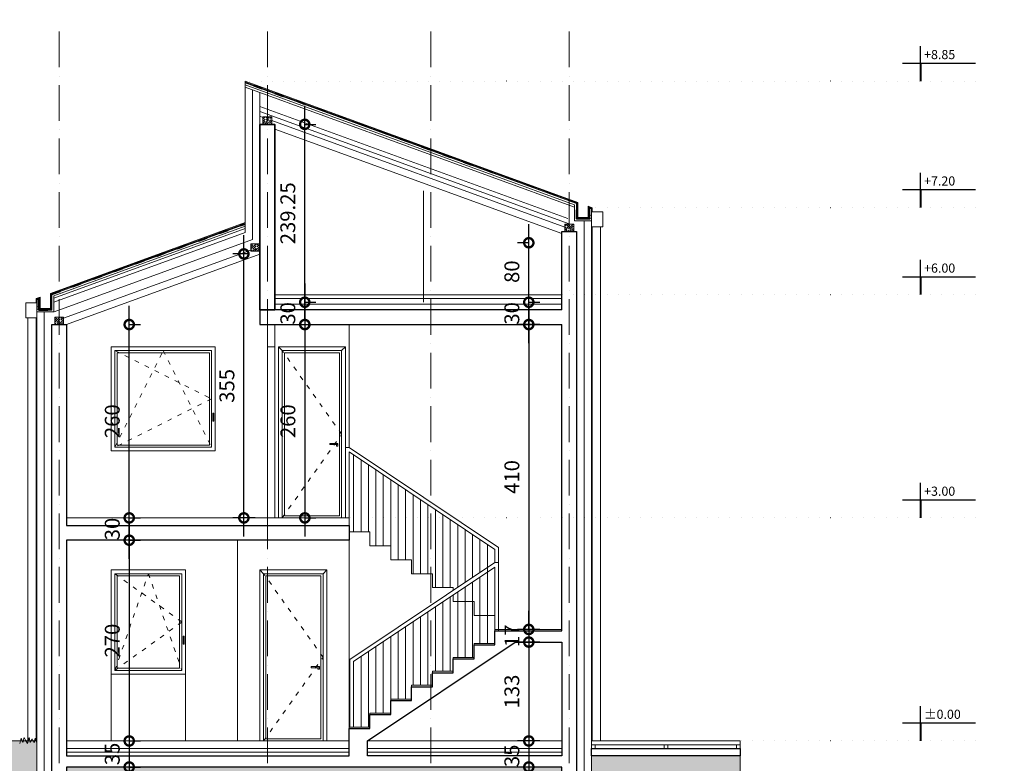
# Model space of a CAD drawing. Units: millimetres. Extents: x 0 to 2145581, y -485879 to -86317.
# Drawn here: x 1474788 to 1488030, y -336465 to -326465 of the extents above; entities that cross this region are included whole.
import ezdxf
from ezdxf.enums import TextEntityAlignment as Align

# ---------------------------------------------------------------- set-up
doc = ezdxf.new("R2010")
doc.units = ezdxf.units.MM
doc.header["$MEASUREMENT"] = 0
for name, pattern in [('ACAD_ISO03W100', [30, 12, -18]), ('ACAD_ISO07W100', [3, 0, -3]), ('ACAD_ISO10W100', [18, 12, -3, 0, -3])]:
    doc.linetypes.add(name, pattern=pattern)
for name, color, linetype, lineweight in [('A- POD', 20, 'Continuous', 15), ('A-beton', 3, 'Continuous', 30), ('A-BRAVARIJA', 5, 'Continuous', 13), ('A-DIMS', 181, 'Continuous', 5), ('A-GIPS', 2, 'Continuous', 15), ('A-SLOJEVI', 95, 'Continuous', 9), ('A-SRAFURA', 252, 'Continuous', 9), ('A-TERMOIZOLACIJA', 2, 'Continuous', 5), ('A_Drvo', 42, 'Continuous', 18), ('A_Giter', 253, 'Continuous', 35), ('A_Lim', 210, 'Continuous', 15), ('A_Ose', 122, 'ACAD_ISO10W100', 13), ('A_Oznake', 161, 'Continuous', 13), ('A_PregradniZid', 53, 'Continuous', 18), ('A_PVC', 254, 'ACAD_ISO03W100', 40), ('cem.kosuljica', 9, 'Continuous', 25), ('izgled', 183, 'Continuous', 20), ('izgled-dalji', 252, 'Continuous', 5), ('Izgledblizi', 241, 'Continuous', 13), ('izgleddalji', 233, 'Continuous', 9), ('Izgleddaljidalji', 217, 'Continuous', 5), ('skure', 44, 'Continuous', 15)]:
    doc.layers.add(name, color=color, linetype=linetype, lineweight=lineweight)
doc.layers.add('A_DIMS-H', color=11, linetype='Continuous')
doc.styles.get("Standard").update_dxf_attribs({"font": 'arial.ttf'})
doc.styles.add('VKOT', font='swissl.ttf', dxfattribs={"height": 1})
doc.linetypes.add('BATTING', pattern='A,0.0001,-0.1,[134,ltypeshp.shx,S=0.1,R=0,X=-0.1,Y=0],-0.2,[134,ltypeshp.shx,S=0.1,R=180,X=0.1,Y=0],-0.1', length=0.4001)
doc.dimstyles.new('Boze Jankovica 1_100', dxfattribs={"dimtxt": 200, "dimasz": 250, "dimexe": 150, "dimexo": 150, "dimgap": 100, "dimtad": 1, "dimlfac": 0.1, "dimdsep": 46, "dimtxsty": 'Standard', "dimblk": 'DOTSMALL', "dimcen": 2.5, "dimdle": 250, "dimadec": 0, "dimazin": 0, "dimtfac": 1, "dimtmove": 0, "dimatfit": 3, "dimldrblk": 'DOTSMALL', "dimfxl": 150, "dimfxlon": 1, "dimarcsym": 0})

# ---------------------------------------------------------------- blocks, each defined once
blk = doc.blocks.new('vrata izgled 90')
at = {"layer": 'izgleddalji'}
for p, q in [((287843, -130843), (287793, -130793)), ((288643, -130843), (288693, -130793)), ((287893, -132108), (287893, -132093)), ((287893, -132093), (288003, -132093)), ((287893, -132108), (287913, -132108)), ((287893, -132128), (287893, -132108)), ((287913, -132128), (287893, -132128)), ((287913, -132108), (287913, -132128)), ((288003, -132108), (287913, -132108)), ((288003, -132093), (288003, -132108))]:
    blk.add_line(p, q, dxfattribs=at)
blk.add_lwpolyline([(288693, -133093), (288693, -133093), (287793, -133093), (287793, -130793), (288693, -130793), (288693, -133093)], dxfattribs=at)
blk.add_lwpolyline([(288643, -133093), (287843, -133093), (287843, -130843), (288643, -130843)], close=True, dxfattribs=at)
at = {"layer": 'Izgleddaljidalji', "linetype": 'ACAD_ISO03W100', "ltscale": 5}
blk.add_lwpolyline([(288643, -133093), (287843, -131968), (288643, -130843)], dxfattribs=at)
at = {"layer": 'Izgleddaljidalji'}
blk.add_lwpolyline([(288613, -133063), (287873, -133063), (287873, -130873), (288613, -130873)], close=True, dxfattribs=at)
blk = doc.blocks.new('prozor 90 izgled')
at = {"layer": 'izgleddalji'}
blk.add_lwpolyline([(287473, -136093), (288473, -136093), (288473, -134693), (287473, -134693), (287473, -136093)], dxfattribs=at)
for points in [[(287523, -134743), (288423, -134743), (288423, -136043), (287523, -136043)], [(288455, -135693), (288440, -135693), (288440, -135583), (288455, -135583)]]:
    blk.add_lwpolyline(points, close=True, dxfattribs=at)
at = {"layer": 'Izgleddaljidalji', "linetype": 'ACAD_ISO03W100', "ltscale": 5}
for points in [[(287523, -134743), (288423, -135393), (287523, -136043)], [(287523, -136043), (287973, -134743), (288423, -136043)]]:
    blk.add_lwpolyline(points, dxfattribs=at)
at = {"layer": 'Izgleddaljidalji'}
blk.add_lwpolyline([(287553, -134773), (288393, -134773), (288393, -136013), (287553, -136013)], close=True, dxfattribs=at)
blk = doc.blocks.new('VISK-ELEV')
at = {"ltscale": 0.2}
for p, q in [((0, 19.8), (0, 38.3)), ((-19.8, 19.8), (60, 19.8))]:
    blk.add_line(p, q, dxfattribs=at)
at = {"const_width": 2}
blk.add_lwpolyline([(0, 0), (0, 19.8)], dxfattribs=at)
at = {"ltscale": 0.2, "style": 'VKOT'}
for tag, p in [('VISKOTA01', (3.8, 21.1)), ('VISKOTA02', (3.8, -0.3))]:
    blk.add_attdef(tag, text='', height=10, dxfattribs=at).set_placement(p, align=Align.BOTTOM_LEFT)
blk = doc.blocks.new('_DotSmall')
at = {"color": 0, "linetype": 'ByBlock', "const_width": 0.5}
blk.add_lwpolyline([(-0.0625, 0, 1), (0.0625, 0, 1)], format="xyb", close=True, dxfattribs=at)
blk = doc.blocks.new('*D214')
at = {"layer": 'A-DIMS', "color": 0, "lineweight": -2, "ltscale": 100, "transparency": 16777216}
for p, q in [((1476261, -333715), (1476261, -332915)), ((1476261, -333165), (1476411, -333165)), ((1476261, -333465), (1476411, -333465))]:
    blk.add_line(p, q, dxfattribs=at)
at = {"layer": 'Defpoints', "color": 0, "ltscale": 100, "transparency": 16777216}
for p in [(1475456, -333165), (1476261, -333165), (1475456, -333465)]:
    blk.add_point(p, dxfattribs=at)
at = {"layer": 'A-DIMS', "color": 0, "lineweight": -2, "ltscale": 100, "transparency": 16777216, "xscale": 250, "yscale": 250, "zscale": 250}
for p, rotation in [((1476261, -333165), 90), ((1476261, -333465), 270)]:
    blk.add_blockref('_DotSmall', p, dxfattribs=dict(at, rotation=rotation))
at = {"layer": 'A-DIMS', "color": 0, "ltscale": 100, "transparency": 16777216, "insert": (1476059, -333315), "char_height": 200, "attachment_point": 5, "rotation": 90}
blk.add_mtext('30', dxfattribs=at)
blk = doc.blocks.new('*D215')
at = {"layer": 'A-DIMS', "color": 0, "lineweight": -2, "ltscale": 100, "transparency": 16777216}
for p, q in [((1476261, -333415), (1476261, -330315)), ((1476261, -330565), (1476411, -330565)), ((1476261, -333165), (1476411, -333165))]:
    blk.add_line(p, q, dxfattribs=at)
at = {"layer": 'Defpoints', "color": 0, "ltscale": 100, "transparency": 16777216}
for p in [(1475456, -330565), (1476261, -330565), (1475456, -333165)]:
    blk.add_point(p, dxfattribs=at)
at = {"layer": 'A-DIMS', "color": 0, "lineweight": -2, "ltscale": 100, "transparency": 16777216, "xscale": 250, "yscale": 250, "zscale": 250}
for p, rotation in [((1476261, -330565), 90), ((1476261, -333165), 270)]:
    blk.add_blockref('_DotSmall', p, dxfattribs=dict(at, rotation=rotation))
at = {"layer": 'A-DIMS', "color": 0, "ltscale": 100, "transparency": 16777216, "insert": (1476059, -331865), "char_height": 200, "attachment_point": 5, "rotation": 90}
blk.add_mtext('260', dxfattribs=at)
blk = doc.blocks.new('*D216')
at = {"layer": 'A-DIMS', "color": 0, "lineweight": -2, "ltscale": 100, "transparency": 16777216}
for p, q in [((1476261, -333215), (1476261, -336415)), ((1476261, -333465), (1476411, -333465)), ((1476261, -336165), (1476411, -336165))]:
    blk.add_line(p, q, dxfattribs=at)
at = {"layer": 'Defpoints', "color": 0, "ltscale": 100, "transparency": 16777216}
for p in [(1475456, -333465), (1475456, -336165), (1476261, -336165)]:
    blk.add_point(p, dxfattribs=at)
at = {"layer": 'A-DIMS', "color": 0, "lineweight": -2, "ltscale": 100, "transparency": 16777216, "xscale": 250, "yscale": 250, "zscale": 250}
for p, rotation in [((1476261, -333465), 90), ((1476261, -336165), 270)]:
    blk.add_blockref('_DotSmall', p, dxfattribs=dict(at, rotation=rotation))
at = {"layer": 'A-DIMS', "color": 0, "ltscale": 100, "transparency": 16777216, "insert": (1476059, -334815), "char_height": 200, "attachment_point": 5, "rotation": 90}
blk.add_mtext('270', dxfattribs=at)
blk = doc.blocks.new('*D217')
at = {"layer": 'A-DIMS', "color": 0, "lineweight": -2, "ltscale": 100, "transparency": 16777216}
for p, q in [((1476261, -335915), (1476261, -336765)), ((1476261, -336165), (1476411, -336165)), ((1476261, -336515), (1476411, -336515))]:
    blk.add_line(p, q, dxfattribs=at)
at = {"layer": 'Defpoints', "color": 0, "ltscale": 100, "transparency": 16777216}
for p in [(1475456, -336165), (1475456, -336515), (1476261, -336515)]:
    blk.add_point(p, dxfattribs=at)
at = {"layer": 'A-DIMS', "color": 0, "lineweight": -2, "ltscale": 100, "transparency": 16777216, "xscale": 250, "yscale": 250, "zscale": 250}
for p, rotation in [((1476261, -336165), 90), ((1476261, -336515), 270)]:
    blk.add_blockref('_DotSmall', p, dxfattribs=dict(at, rotation=rotation))
at = {"layer": 'A-DIMS', "color": 0, "ltscale": 100, "transparency": 16777216, "insert": (1476059, -336340), "char_height": 200, "attachment_point": 5, "rotation": 90}
blk.add_mtext('35', dxfattribs=at)
blk = doc.blocks.new('*D218')
at = {"layer": 'A-DIMS', "color": 0, "lineweight": -2, "ltscale": 100, "transparency": 16777216}
for p, q in [((1476261, -336265), (1476261, -337415)), ((1476261, -336515), (1476411, -336515)), ((1476261, -337165), (1476411, -337165))]:
    blk.add_line(p, q, dxfattribs=at)
at = {"layer": 'Defpoints', "color": 0, "ltscale": 100, "transparency": 16777216}
for p in [(1475456, -336515), (1475456, -337165), (1476261, -337165)]:
    blk.add_point(p, dxfattribs=at)
at = {"layer": 'A-DIMS', "color": 0, "lineweight": -2, "ltscale": 100, "transparency": 16777216, "xscale": 250, "yscale": 250, "zscale": 250}
for p, rotation in [((1476261, -336515), 90), ((1476261, -337165), 270)]:
    blk.add_blockref('_DotSmall', p, dxfattribs=dict(at, rotation=rotation))
at = {"layer": 'A-DIMS', "color": 0, "ltscale": 100, "transparency": 16777216, "insert": (1476059, -336840), "char_height": 200, "attachment_point": 5, "rotation": 90}
blk.add_mtext('65', dxfattribs=at)
blk = doc.blocks.new('*D219')
at = {"layer": 'A-DIMS', "color": 0, "lineweight": -2, "ltscale": 100, "transparency": 16777216}
for p, q in [((1481635, -330815), (1481635, -330015)), ((1481635, -330265), (1481785, -330265)), ((1481635, -330565), (1481485, -330565))]:
    blk.add_line(p, q, dxfattribs=at)
at = {"layer": 'Defpoints', "color": 0, "ltscale": 100, "transparency": 16777216}
for p in [(1481485, -330265), (1481635, -330265), (1482366, -330565)]:
    blk.add_point(p, dxfattribs=at)
at = {"layer": 'A-DIMS', "color": 0, "lineweight": -2, "ltscale": 100, "transparency": 16777216, "xscale": 250, "yscale": 250, "zscale": 250}
for p, rotation in [((1481635, -330265), 90), ((1481635, -330565), 270)]:
    blk.add_blockref('_DotSmall', p, dxfattribs=dict(at, rotation=rotation))
at = {"layer": 'A-DIMS', "color": 0, "ltscale": 100, "transparency": 16777216, "insert": (1481433, -330415), "char_height": 200, "attachment_point": 5, "rotation": 90}
blk.add_mtext('30', dxfattribs=at)
blk = doc.blocks.new('*D220')
at = {"layer": 'A-DIMS', "color": 0, "lineweight": -2, "ltscale": 100, "transparency": 16777216}
for p, q in [((1481635, -330515), (1481635, -329215)), ((1481635, -329465), (1481485, -329465)), ((1481635, -330265), (1481785, -330265))]:
    blk.add_line(p, q, dxfattribs=at)
at = {"layer": 'Defpoints', "color": 0, "ltscale": 100, "transparency": 16777216}
for p in [(1481635, -329465), (1482079, -329465), (1481485, -330265)]:
    blk.add_point(p, dxfattribs=at)
at = {"layer": 'A-DIMS', "color": 0, "lineweight": -2, "ltscale": 100, "transparency": 16777216, "xscale": 250, "yscale": 250, "zscale": 250}
for p, rotation in [((1481635, -329465), 90), ((1481635, -330265), 270)]:
    blk.add_blockref('_DotSmall', p, dxfattribs=dict(at, rotation=rotation))
at = {"layer": 'A-DIMS', "color": 0, "ltscale": 100, "transparency": 16777216, "insert": (1481433, -329854), "char_height": 200, "attachment_point": 5, "rotation": 90}
blk.add_mtext('80', dxfattribs=at)
blk = doc.blocks.new('*D221')
at = {"layer": 'A-DIMS', "color": 0, "lineweight": -2, "ltscale": 100, "transparency": 16777216}
for p, q in [((1478622, -330515), (1478622, -327623)), ((1478622, -327873), (1478772, -327873)), ((1478622, -330265), (1478772, -330265))]:
    blk.add_line(p, q, dxfattribs=at)
at = {"layer": 'Defpoints', "color": 0, "ltscale": 100, "transparency": 16777216}
for p in [(1478219, -327873), (1478622, -327873), (1478382, -330265)]:
    blk.add_point(p, dxfattribs=at)
at = {"layer": 'A-DIMS', "color": 0, "lineweight": -2, "ltscale": 100, "transparency": 16777216, "xscale": 250, "yscale": 250, "zscale": 250}
for p, rotation in [((1478622, -327873), 90), ((1478622, -330265), 270)]:
    blk.add_blockref('_DotSmall', p, dxfattribs=dict(at, rotation=rotation))
at = {"layer": 'A-DIMS', "color": 0, "ltscale": 100, "transparency": 16777216, "insert": (1478420, -329069), "char_height": 200, "attachment_point": 5, "rotation": 90}
blk.add_mtext('239.25', dxfattribs=at)
blk = doc.blocks.new('*D240')
at = {"layer": 'A-DIMS', "color": 0, "lineweight": -2, "ltscale": 100, "transparency": 16777216}
for p, q in [((1478622, -330015), (1478622, -330815)), ((1478622, -330265), (1478772, -330265)), ((1478622, -330565), (1478772, -330565))]:
    blk.add_line(p, q, dxfattribs=at)
at = {"layer": 'Defpoints', "color": 0, "ltscale": 100, "transparency": 16777216}
for p in [(1478219, -330265), (1478219, -330565), (1478622, -330565)]:
    blk.add_point(p, dxfattribs=at)
at = {"layer": 'A-DIMS', "color": 0, "lineweight": -2, "ltscale": 100, "transparency": 16777216, "xscale": 250, "yscale": 250, "zscale": 250}
for p, rotation in [((1478622, -330265), 90), ((1478622, -330565), 270)]:
    blk.add_blockref('_DotSmall', p, dxfattribs=dict(at, rotation=rotation))
at = {"layer": 'A-DIMS', "color": 0, "ltscale": 100, "transparency": 16777216, "insert": (1478420, -330415), "char_height": 200, "attachment_point": 5, "rotation": 90}
blk.add_mtext('30', dxfattribs=at)
blk = doc.blocks.new('*D241')
at = {"layer": 'A-DIMS', "color": 0, "lineweight": -2, "ltscale": 100, "transparency": 16777216}
for p, q in [((1478623, -330315), (1478623, -333415)), ((1478623, -330565), (1478773, -330565)), ((1478623, -333165), (1478773, -333165))]:
    blk.add_line(p, q, dxfattribs=at)
at = {"layer": 'Defpoints', "color": 0, "ltscale": 100, "transparency": 16777216}
for p in [(1478219, -330565), (1478219, -333165), (1478623, -333165)]:
    blk.add_point(p, dxfattribs=at)
at = {"layer": 'A-DIMS', "color": 0, "lineweight": -2, "ltscale": 100, "transparency": 16777216, "xscale": 250, "yscale": 250, "zscale": 250}
for p, rotation in [((1478623, -330565), 90), ((1478623, -333165), 270)]:
    blk.add_blockref('_DotSmall', p, dxfattribs=dict(at, rotation=rotation))
at = {"layer": 'A-DIMS', "color": 0, "ltscale": 100, "transparency": 16777216, "insert": (1478421, -331865), "char_height": 200, "attachment_point": 5, "rotation": 90}
blk.add_mtext('260', dxfattribs=at)
blk = doc.blocks.new('*D242')
at = {"layer": 'A-DIMS', "color": 0, "lineweight": -2, "transparency": 16777216}
for p, q in [((1481635, -330315), (1481635, -334915)), ((1481785, -330565), (1481485, -330565)), ((1481785, -334665), (1481485, -334665))]:
    blk.add_line(p, q, dxfattribs=at)
at = {"layer": 'Defpoints', "color": 0, "transparency": 16777216}
for p in [(1482079, -330565), (1481635, -334665), (1482079, -334665)]:
    blk.add_point(p, dxfattribs=at)
at = {"layer": 'A-DIMS', "color": 0, "lineweight": -2, "transparency": 16777216, "xscale": 250, "yscale": 250, "zscale": 250}
for p, rotation in [((1481635, -330565), 90), ((1481635, -334665), 270)]:
    blk.add_blockref('_DotSmall', p, dxfattribs=dict(at, rotation=rotation))
at = {"layer": 'A-DIMS', "color": 0, "transparency": 16777216, "insert": (1481433, -332615), "char_height": 200, "attachment_point": 5, "rotation": 90}
blk.add_mtext('410', dxfattribs=at)
blk = doc.blocks.new('*D243')
at = {"layer": 'A-DIMS', "color": 0, "lineweight": -2, "transparency": 16777216}
for p, q in [((1481635, -334665), (1481635, -334415)), ((1481785, -334665), (1481485, -334665)), ((1481635, -334665), (1481635, -334835)), ((1481785, -334835), (1481485, -334835)), ((1481635, -334835), (1481635, -335085))]:
    blk.add_line(p, q, dxfattribs=at)
at = {"layer": 'Defpoints', "color": 0, "transparency": 16777216}
for p in [(1482079, -334665), (1481635, -334835), (1482079, -334835)]:
    blk.add_point(p, dxfattribs=at)
at = {"layer": 'A-DIMS', "color": 0, "lineweight": -2, "transparency": 16777216, "xscale": 250, "yscale": 250, "zscale": 250}
for p, rotation in [((1481635, -334665), 270), ((1481635, -334835), 90)]:
    blk.add_blockref('_DotSmall', p, dxfattribs=dict(at, rotation=rotation))
at = {"layer": 'A-DIMS', "color": 0, "transparency": 16777216, "insert": (1481435, -334750), "char_height": 200, "attachment_point": 5, "rotation": 90}
blk.add_mtext('17', dxfattribs=at)
blk = doc.blocks.new('*D244')
at = {"layer": 'A-DIMS', "color": 0, "lineweight": -2, "transparency": 16777216}
for p, q in [((1481635, -334585), (1481635, -336415)), ((1481485, -334835), (1481785, -334835)), ((1481785, -336165), (1481485, -336165))]:
    blk.add_line(p, q, dxfattribs=at)
at = {"layer": 'Defpoints', "color": 0, "transparency": 16777216}
for p in [(0, -334835), (1481635, -336165), (1482079, -336165)]:
    blk.add_point(p, dxfattribs=at)
at = {"layer": 'A-DIMS', "color": 0, "lineweight": -2, "transparency": 16777216, "xscale": 250, "yscale": 250, "zscale": 250}
for p, rotation in [((1481635, -334835), 90), ((1481635, -336165), 270)]:
    blk.add_blockref('_DotSmall', p, dxfattribs=dict(at, rotation=rotation))
at = {"layer": 'A-DIMS', "color": 0, "transparency": 16777216, "insert": (1481433, -335500), "char_height": 200, "attachment_point": 5, "rotation": 90}
blk.add_mtext('133', dxfattribs=at)
blk = doc.blocks.new('*D245')
at = {"layer": 'A-DIMS', "color": 0, "lineweight": -2, "transparency": 16777216}
for p, q in [((1481635, -335915), (1481635, -336765)), ((1481785, -336165), (1481485, -336165)), ((1481785, -336515), (1481485, -336515))]:
    blk.add_line(p, q, dxfattribs=at)
at = {"layer": 'Defpoints', "color": 0, "transparency": 16777216}
for p in [(1482079, -336165), (1481635, -336515), (1482079, -336515)]:
    blk.add_point(p, dxfattribs=at)
at = {"layer": 'A-DIMS', "color": 0, "lineweight": -2, "transparency": 16777216, "xscale": 250, "yscale": 250, "zscale": 250}
for p, rotation in [((1481635, -336165), 90), ((1481635, -336515), 270)]:
    blk.add_blockref('_DotSmall', p, dxfattribs=dict(at, rotation=rotation))
at = {"layer": 'A-DIMS', "color": 0, "transparency": 16777216, "insert": (1481433, -336365), "char_height": 200, "attachment_point": 5, "rotation": 90}
blk.add_mtext('35', dxfattribs=at)
blk = doc.blocks.new('*D246')
at = {"layer": 'A-DIMS', "color": 0, "lineweight": -2, "transparency": 16777216}
for p, q in [((1481635, -336265), (1481635, -337415)), ((1481785, -336515), (1481485, -336515)), ((1481635, -337165), (1481485, -337165))]:
    blk.add_line(p, q, dxfattribs=at)
at = {"layer": 'Defpoints', "color": 0, "transparency": 16777216}
for p in [(1482079, -336515), (1481635, -337165), (1481779, -337165)]:
    blk.add_point(p, dxfattribs=at)
at = {"layer": 'A-DIMS', "color": 0, "lineweight": -2, "transparency": 16777216, "xscale": 250, "yscale": 250, "zscale": 250}
for p, rotation in [((1481635, -336515), 90), ((1481635, -337165), 270)]:
    blk.add_blockref('_DotSmall', p, dxfattribs=dict(at, rotation=rotation))
at = {"layer": 'A-DIMS', "color": 0, "transparency": 16777216, "insert": (1481433, -336840), "char_height": 200, "attachment_point": 5, "rotation": 90}
blk.add_mtext('65', dxfattribs=at)
blk = doc.blocks.new('*D247')
at = {"layer": 'A-DIMS', "color": 0, "lineweight": -2, "transparency": 16777216}
for p, q in [((1477803, -333415), (1477803, -329365)), ((1477869, -329615), (1477653, -329615)), ((1477953, -333165), (1477653, -333165))]:
    blk.add_line(p, q, dxfattribs=at)
at = {"layer": 'Defpoints', "color": 0, "transparency": 16777216}
for p in [(1477803, -329615), (1478019, -329615), (1478119, -333165)]:
    blk.add_point(p, dxfattribs=at)
at = {"layer": 'A-DIMS', "color": 0, "lineweight": -2, "transparency": 16777216, "xscale": 250, "yscale": 250, "zscale": 250}
for p, rotation in [((1477803, -329615), 90), ((1477803, -333165), 270)]:
    blk.add_blockref('_DotSmall', p, dxfattribs=dict(at, rotation=rotation))
at = {"layer": 'A-DIMS', "color": 0, "transparency": 16777216, "insert": (1477601, -331390), "char_height": 200, "attachment_point": 5, "rotation": 90}
blk.add_mtext('355', dxfattribs=at)

msp = doc.modelspace()

# ---------------------------------------------------------------- hatches: boundary and pattern name
at = {"layer": 'A-SRAFURA', "ltscale": 100}
h = msp.add_hatch(dxfattribs=at)
h.set_pattern_fill('DOTS', color=256, scale=750)
h.set_pattern_definition([(0, (766629.174, 426814.737), (23.4375, 46.875), [0, -46.875])])
h.paths.add_polyline_path([(1482478.559, -336365.306), (1482478.559, -336765.308), (1482578.558, -336765.308), (1482578.558, -337165.308), (1481778.558, -337165.308), (1481778.558, -336765.308), (1482078.559, -336765.307), (1482078.559, -336515.307), (1475418.558, -336515.308), (1475418.558, -336765.308), (1475718.558, -336765.308), (1475718.558, -337265.308), (1474918.558, -337265.308), (1474918.558, -336765.309), (1475018.559, -336765.308), (1475018.559, -336165.307), (1473018.559, -336165.307), (1473018.559, -337565.308), (1484478.558, -337565.308), (1484478.558, -336365.306)])
at = {"layer": 'A_Drvo'}
h = msp.add_hatch(dxfattribs=at)
h.set_pattern_fill('GOST_WOOD', color=256, scale=10, angle=135)
h.set_pattern_definition([(225, (1457513.76, -281797.24), (-42.42641, 42.42641), [100, -20]), (225, (1457513.76, -281768.956), (-42.42641, 42.42641), [60, -15, 30, -15]), (225, (1457520.83, -281733.6), (-42.42641, 42.42641), [100, -20])])
h.paths.add_polyline_path([(1478178.553, -327872.803), (1478058.553, -327872.803), (1478058.553, -327772.803), (1478178.553, -327772.803)])
h = msp.add_hatch(dxfattribs=at)
h.set_pattern_fill('GOST_WOOD', color=256, scale=10, angle=135)
h.set_pattern_definition([(225, (1456053.77, -283239.746), (-42.42641, 42.42641), [100, -20]), (225, (1456053.77, -283211.46), (-42.42641, 42.42641), [60, -15, 30, -15]), (225, (1456060.84, -283176.106), (-42.42641, 42.42641), [100, -20])])
h.paths.add_polyline_path([(1482238.559, -329315.308), (1482118.559, -329315.308), (1482118.559, -329215.308), (1482238.559, -329215.308)])
h = msp.add_hatch(dxfattribs=at)
h.set_pattern_fill('GOST_WOOD', color=256, scale=10, angle=135)
h.set_pattern_definition([(225, (1460614.273, -283503.716), (-42.42641, 42.42641), [100, -20]), (225, (1460614.273, -283475.43), (-42.42641, 42.42641), [60, -15, 30, -15]), (225, (1460621.344, -283440.076), (-42.42641, 42.42641), [100, -20])])
h.paths.add_polyline_path([(1477898.559, -329579.278), (1478018.559, -329579.278), (1478018.559, -329479.278), (1477898.559, -329479.278)])
h = msp.add_hatch(dxfattribs=at)
h.set_pattern_fill('GOST_WOOD', color=256, scale=10, angle=135)
h.set_pattern_definition([(225, (1459334.29, -284489.745), (-42.42641, 42.42641), [100, -20]), (225, (1459334.29, -284461.46), (-42.42641, 42.42641), [60, -15, 30, -15]), (225, (1459341.36, -284426.106), (-42.42641, 42.42641), [100, -20])])
h.paths.add_polyline_path([(1475258.559, -330565.307), (1475378.559, -330565.307), (1475378.559, -330465.307), (1475258.559, -330465.307)])

# ---------------------------------------------------------------- linework, layer by layer
at = {"layer": 'A- POD'}
msp.add_line((1479218.559, -333265.305), (1479218.559, -333165.308), dxfattribs=at)
for points in [[(1478218.553, -330165.307), (1482078.559, -330165.308)], [(1475418.559, -333165.308), (1475418.559, -333165.308), (1475418.559, -333165.308), (1479218.559, -333165.308)], [(1479218.558, -336165.308), (1475418.559, -336165.309), (1475418.559, -336265.309)], [(1482078.559, -336165.308), (1479464.093, -336165.308)]]:
    msp.add_lwpolyline(points, dxfattribs=at)
at = {"layer": 'A-beton'}
for p, q in [((1482078.559, -330365.304), (1478018.553, -330365.304)), ((1478018.553, -330365.304), (1478018.553, -330565.306)), ((1478018.553, -330565.306), (1482078.559, -330565.306))]:
    msp.add_line(p, q, dxfattribs=at)
for points in [[(1482078.559, -330365.305), (1482078.559, -329315.309), (1482278.559, -329315.308), (1482278.558, -336765.308), (1482578.558, -336765.308), (1482578.558, -337165.308), (1481778.558, -337165.308), (1481778.558, -337165.308), (1481778.558, -336765.308), (1482078.559, -336765.308), (1482078.559, -336515.306), (1475418.558, -336515.309), (1475418.558, -336765.309), (1475718.558, -336765.309), (1475718.558, -337165.309), (1475418.558, -337165.309), (1474918.558, -337165.309), (1474918.558, -336765.309), (1475218.558, -336765.309), (1475218.559, -336365.309)], [(1475218.559, -336365.309), (1475218.559, -330565.307), (1475418.559, -330565.307), (1475418.559, -333265.305), (1479218.559, -333265.305), (1479218.559, -333465.307), (1475418.565, -333465.307), (1475418.555, -336365.293), (1479218.558, -336365.303), (1479218.559, -335997.808), (1479498.559, -335997.808), (1479498.559, -335810.308), (1479778.559, -335810.308), (1479778.559, -335622.808), (1480058.559, -335622.808), (1480058.559, -335435.308), (1480338.559, -335435.308), (1480338.559, -335247.808), (1480618.559, -335247.808), (1480618.559, -335060.308), (1480898.559, -335060.308), (1480898.559, -334872.808), (1481178.559, -334872.808), (1481178.56, -334685.308), (1482078.559, -334685.308), (1482078.559, -330565.307)]]:
    msp.add_lwpolyline(points, dxfattribs=at)
msp.add_lwpolyline([(1481450.227, -334835.308), (1482078.559, -334835.308), (1482078.559, -336365.311), (1479464.093, -336365.304), (1479464.093, -336165.308)], close=True, dxfattribs=at)
at = {"layer": 'A-BRAVARIJA', "linetype": 'ACAD_ISO03W100', "ltscale": 2}
msp.add_line((1482278.558, -336165.307), (1482278.558, -336365.308), dxfattribs=at)
at = {"layer": 'A-BRAVARIJA', "ltscale": 100}
for points in [[(1482478.558, -336215.307), (1482478.558, -336265.307), (1482528.558, -336265.307), (1482528.558, -336215.307), (1482478.558, -336215.307)], [(1483453.558, -336215.307), (1483453.558, -336265.307), (1483503.558, -336265.307), (1483503.558, -336215.307), (1483453.558, -336215.307)], [(1484428.558, -336215.307), (1484428.558, -336265.307), (1484478.558, -336265.307), (1484478.558, -336215.307), (1484428.558, -336215.307)]]:
    msp.add_lwpolyline(points, dxfattribs=at)
at = {"layer": 'A-GIPS'}
for p, q in [((1478018.559, -327631.548), (1482161.312, -329139.386)), ((1482078.559, -329342.289), (1478218.553, -327937.362)), ((1475418.559, -330565.307), (1478018.553, -329618.987))]:
    msp.add_line(p, q, dxfattribs=at)
at = {"layer": 'A-SLOJEVI'}
msp.add_lwpolyline([(1475017.675, -336191.954), (1474995.116, -336125.871), (1474981.962, -336190.598), (1474954.239, -336137.172), (1474928.372, -336183.359), (1474913.833, -336119.454), (1474891.739, -336199.225), (1474866.704, -336154.273), (1474846.202, -336116.905), (1474828.27, -336186.874), (1474809.701, -336126.819), (1474790.863, -336198.737)], dxfattribs=at)
at = {"layer": 'A-SRAFURA', "ltscale": 100}
msp.add_line((1475018.559, -336165.307), (1473018.559, -336165.307), dxfattribs=at)
msp.add_lwpolyline([(1473018.559, -336165.307), (1473018.559, -337265.308), (1473018.559, -337565.308), (1484478.558, -337565.308), (1484478.558, -336365.306)], dxfattribs=at)
at = {"layer": 'A-TERMOIZOLACIJA', "ltscale": 100}
for p, q in [((1477818.559, -329325.734), (1477818.559, -327372.522)), ((1478018.559, -327872.803), (1478018.559, -327445.316)), ((1475246.559, -330261.866), (1477818.559, -329325.734)), ((1475418.555, -336265.308), (1479218.559, -336265.308)), ((1475418.555, -336265.308), (1479218.559, -336265.308)), ((1479464.093, -336265.308), (1481618.559, -336265.308)), ((1479464.093, -336265.308), (1482078.559, -336265.308))]:
    msp.add_line(p, q, dxfattribs=at)
at = {"layer": 'A-TERMOIZOLACIJA', "linetype": 'BATTING', "ltscale": 250}
for p, q in [((1477918.559, -329423.424), (1477918.559, -327408.919)), ((1482378.559, -336765.308), (1482378.559, -329171.436)), ((1475118.559, -336765.309), (1475118.559, -330394.455))]:
    msp.add_line(p, q, dxfattribs=at)
at = {"layer": 'A-TERMOIZOLACIJA', "linetype": 'BATTING', "ltscale": 125}
for p, q in [((1482178.559, -329212.641), (1478018.559, -327698.524)), ((1475418.555, -336315.309), (1479218.559, -336315.309)), ((1479464.093, -336315.309), (1482078.559, -336315.309))]:
    msp.add_line(p, q, dxfattribs=at)
at = {"layer": 'A-TERMOIZOLACIJA', "linetype": 'BATTING', "ltscale": 312.5}
msp.add_line((1475250.673, -330394.455), (1477918.559, -329423.424), dxfattribs=at)
at = {"layer": 'A-TERMOIZOLACIJA', "ltscale": 100}
for points in [[(1482278.559, -336765.308), (1482478.559, -336765.308), (1482478.559, -329171.436), (1482278.559, -329171.436)], [(1475218.559, -336765.309), (1475018.559, -336765.309), (1475018.559, -330394.455), (1475218.559, -330394.455)]]:
    msp.add_lwpolyline(points, dxfattribs=at)
at = {"layer": 'A-TERMOIZOLACIJA'}
msp.add_lwpolyline([(1478218.553, -330215.307), (1482078.559, -330215.308)], dxfattribs=at)
at = {"layer": 'A-TERMOIZOLACIJA', "linetype": 'BATTING', "ltscale": 187.5}
msp.add_lwpolyline([(1478218.553, -330290.307), (1482078.559, -330290.308)], dxfattribs=at)
at = {"layer": 'A_Drvo'}
for p, q in [((1482274.559, -328936.908), (1477818.559, -327315.057)), ((1477818.559, -327315.057), (1477818.559, -327370.394)), ((1482250.559, -328953.713), (1477818.559, -327340.597)), ((1482250.559, -328985.639), (1477818.559, -327372.522)), ((1478018.553, -327764.568), (1478058.553, -327779.126)), ((1478178.553, -327822.803), (1482118.559, -329256.848)), ((1482250.559, -329171.436), (1482250.559, -328953.713)), ((1482274.559, -329147.436), (1482274.559, -328936.908)), ((1482454.559, -329147.436), (1482454.559, -329002.423)), ((1482478.559, -329011.158), (1482454.559, -329002.423)), ((1482478.559, -329171.436), (1482478.559, -329011.158)), ((1482478.559, -329171.436), (1482250.559, -329171.436)), ((1482454.559, -329147.436), (1482274.559, -329147.436)), ((1475246.559, -330176.732), (1477818.559, -329240.6)), ((1475246.559, -330208.657), (1477818.559, -329272.526)), ((1477898.559, -329562.661), (1475378.559, -330479.866)), ((1478018.553, -329518.987), (1478018.559, -329518.985)), ((1478018.553, -329518.987), (1478018.559, -329518.985)), ((1475018.559, -330234.177), (1475042.559, -330225.441)), ((1475018.559, -330394.455), (1475018.559, -330234.177)), ((1475042.559, -330370.455), (1475042.559, -330225.441)), ((1475246.559, -330394.455), (1475246.559, -330176.732)), ((1475042.559, -330370.455), (1475222.559, -330370.455)), ((1475018.559, -330394.455), (1475246.559, -330394.455))]:
    msp.add_line(p, q, dxfattribs=at)
for points in [[(1478178.553, -327872.803), (1478058.553, -327872.803), (1478058.553, -327772.803), (1478178.553, -327772.803)], [(1482238.559, -329315.308), (1482118.559, -329315.308), (1482118.559, -329215.308), (1482238.559, -329215.308)], [(1477898.559, -329579.278), (1478018.559, -329579.278), (1478018.559, -329479.278), (1477898.559, -329479.278)], [(1475258.559, -330565.307), (1475378.559, -330565.307), (1475378.559, -330465.307), (1475258.559, -330465.307)]]:
    msp.add_lwpolyline(points, close=True, dxfattribs=at)
msp.add_lwpolyline([(1475222.559, -330370.455), (1475222.559, -330159.927), (1477818.559, -329215.06)], dxfattribs=at)
at = {"layer": 'A_Giter'}
msp.add_lwpolyline([(1478018.553, -330365.304), (1478218.553, -330365.304), (1478218.559, -327872.803), (1478018.559, -327872.803), (1478018.553, -330365.304)], dxfattribs=at)
at = {"layer": 'A_Lim'}
for p, q in [((1482294.559, -328922.904), (1477818.559, -327293.773)), ((1477818.559, -327293.773), (1477818.559, -327315.057)), ((1482284.559, -328929.906), (1477818.559, -327304.415)), ((1482294.559, -329127.436), (1482294.559, -328922.904)), ((1482284.559, -329137.436), (1482284.559, -328929.906)), ((1482434.559, -329127.436), (1482434.559, -328973.86)), ((1482488.559, -328993.514), (1482434.559, -328973.86)), ((1482444.559, -329137.436), (1482444.559, -328988.141)), ((1482478.559, -329000.516), (1482444.559, -328988.141)), ((1482478.559, -329000.516), (1482478.559, -329045.944)), ((1482478.559, -329045.944), (1482488.559, -329045.944)), ((1482488.559, -329045.944), (1482488.559, -328993.514)), ((1482444.559, -329137.436), (1482284.559, -329137.436)), ((1482434.559, -329127.436), (1482294.559, -329127.436)), ((1475202.559, -330145.923), (1477818.559, -329193.776)), ((1475212.559, -330152.925), (1477818.559, -329204.418)), ((1475008.559, -330216.533), (1475062.559, -330196.878)), ((1475008.559, -330268.962), (1475008.559, -330216.533)), ((1475018.559, -330223.535), (1475052.559, -330211.16)), ((1475018.559, -330223.535), (1475018.559, -330268.962)), ((1475052.559, -330360.455), (1475052.559, -330211.16)), ((1475062.559, -330350.455), (1475062.559, -330196.878)), ((1475202.559, -330350.455), (1475202.559, -330145.923)), ((1475212.559, -330360.455), (1475212.559, -330152.925)), ((1475018.559, -330268.962), (1475008.559, -330268.962)), ((1475052.559, -330360.455), (1475212.559, -330360.455)), ((1475062.559, -330350.455), (1475202.559, -330350.455))]:
    msp.add_line(p, q, dxfattribs=at)
at = {"layer": 'A_Lim', "linetype": 'ACAD_ISO03W100'}
for p, q in [((1482434.559, -329087.436), (1482478.559, -329099.328)), ((1482434.559, -329127.436), (1482478.559, -329139.328)), ((1475062.559, -330310.455), (1475018.559, -330322.347)), ((1475062.559, -330350.455), (1475018.559, -330362.347))]:
    msp.add_line(p, q, dxfattribs=at)
at = {"layer": 'A_Ose', "ltscale": 40}
for p, q in [((1475318.559, -326624.148), (1475318.559, -338665.306)), ((1478118.559, -326624.148), (1478118.559, -338911.598)), ((1480318.559, -326624.148), (1480318.559, -338665.296)), ((1482178.559, -326624.148), (1482178.559, -338665.305))]:
    msp.add_line(p, q, dxfattribs=at)
at = {"layer": 'A_PregradniZid'}
for p, q in [((1478118.559, -330865.308), (1478118.559, -330565.306)), ((1478218.559, -330865.308), (1478218.559, -330565.306)), ((1478218.559, -330865.308), (1478118.559, -330865.308))]:
    msp.add_line(p, q, dxfattribs=at)
at = {"layer": 'A_PVC', "ltscale": 10}
for p, q in [((1482279.559, -328933.407), (1477818.559, -327309.736)), ((1482279.559, -329142.436), (1482279.559, -328933.407)), ((1482449.559, -329142.436), (1482449.559, -328995.282)), ((1482478.559, -329005.837), (1482449.559, -328995.282)), ((1482449.559, -329142.436), (1482279.559, -329142.436)), ((1475217.559, -330156.426), (1477818.559, -329209.739)), ((1475018.559, -330228.856), (1475047.559, -330218.301)), ((1475047.559, -330365.455), (1475047.559, -330218.301)), ((1475217.559, -330365.455), (1475217.559, -330156.426)), ((1475047.559, -330365.455), (1475217.559, -330365.455))]:
    msp.add_line(p, q, dxfattribs=at)
at = {"layer": 'cem.kosuljica', "ltscale": 100}
msp.add_lwpolyline([(1482478.558, -336265.307), (1484478.558, -336265.307), (1484478.558, -336365.306), (1482478.558, -336365.306)], close=True, dxfattribs=at)
at = {"layer": 'izgled', "linetype": 'ACAD_ISO07W100', "lineweight": 30, "ltscale": 50}
for p, q in [((1487641.494, -327293.772), (1477818.559, -327293.772)), ((1487641.494, -328993.513), (1482488.565, -328993.517)), ((1487641.494, -330165.304), (1482078.559, -330165.308)), ((1487641.494, -333165.307), (1479218.559, -333165.307)), ((1487641.494, -336165.303), (1484478.558, -336165.306))]:
    msp.add_line(p, q, dxfattribs=at)
at = {"layer": 'izgled'}
msp.add_line((1480218.559, -330265.308), (1480218.559, -328765.304), dxfattribs=at)
at = {"layer": 'izgled-dalji'}
for p, q in [((1482488.559, -329249.583), (1482488.559, -336165.307)), ((1482598.559, -329249.583), (1482598.559, -336165.307)), ((1474898.559, -330472.602), (1474898.559, -336165.306)), ((1475008.559, -330472.602), (1475008.559, -336165.306))]:
    msp.add_line(p, q, dxfattribs=at)
for points in [[(1482478.559, -329049.583), (1482628.559, -329049.583), (1482628.559, -329249.583), (1482478.559, -329249.583), (1482478.559, -329049.583)], [(1475018.559, -330272.602), (1474868.559, -330272.602), (1474868.559, -330472.602), (1475018.559, -330472.602), (1475018.559, -330272.602)]]:
    msp.add_lwpolyline(points, dxfattribs=at)
at = {"layer": 'Izgledblizi', "ltscale": 100}
for p, q in [((1478118.559, -330865.308), (1478118.559, -333165.308)), ((1478218.559, -330865.308), (1478218.559, -333165.308)), ((1477718.559, -336165.308), (1477718.559, -333465.307)), ((1476018.559, -336165.308), (1476018.559, -333865.308)), ((1477018.559, -336165.308), (1477018.559, -333865.308))]:
    msp.add_line(p, q, dxfattribs=at)
at = {"layer": 'Izgledblizi'}
msp.add_line((1476018.559, -333865.308), (1477018.559, -333865.308), dxfattribs=at)
at = {"layer": 'Izgledblizi', "ltscale": 100}
for points in [[(1480618.558, -334140.308), (1480618.558, -334102.808), (1480338.558, -334102.808), (1480338.558, -333915.308), (1480058.558, -333915.308), (1480058.558, -333727.808), (1479778.558, -333727.808), (1479778.558, -333540.308), (1479498.558, -333540.308), (1479498.558, -333352.808), (1479218.559, -333352.808)], [(1481178.559, -334665.308), (1481178.559, -334477.808), (1480898.558, -334477.808), (1480898.558, -334290.308), (1480618.558, -334290.308), (1480618.558, -334200.483)]]:
    msp.add_lwpolyline(points, dxfattribs=at)
at = {"layer": 'Izgledblizi'}
for points in [[(1481178.56, -334665.308), (1482078.559, -334665.308), (1482078.559, -334685.308), (1481178.56, -334685.308), (1481178.56, -334665.308)], [(1480898.559, -334852.808), (1481178.559, -334852.808), (1481178.559, -334872.808), (1480898.559, -334872.808), (1480898.559, -334852.808)], [(1480618.559, -335040.308), (1480898.559, -335040.308), (1480898.559, -335060.308), (1480618.559, -335060.308), (1480618.559, -335040.308)], [(1480338.559, -335227.808), (1480618.559, -335227.808), (1480618.559, -335247.808), (1480338.559, -335247.808), (1480338.559, -335227.808)], [(1480058.559, -335415.308), (1480338.559, -335415.308), (1480338.559, -335435.308), (1480058.559, -335435.308), (1480058.559, -335415.308)], [(1479778.559, -335602.808), (1480058.559, -335602.808), (1480058.559, -335622.808), (1479778.559, -335622.808), (1479778.559, -335602.808)], [(1479498.559, -335790.308), (1479778.559, -335790.308), (1479778.559, -335810.308), (1479498.559, -335810.308), (1479498.559, -335790.308)], [(1479218.559, -335977.808), (1479498.559, -335977.808), (1479498.559, -335997.808), (1479218.559, -335997.808), (1479218.559, -335977.808)]]:
    msp.add_lwpolyline(points, dxfattribs=at)
at = {"layer": 'izgleddalji'}
msp.add_lwpolyline([(1476018.559, -332265.308), (1477418.535, -332265.308), (1477418.535, -330865.308), (1476018.559, -330865.308), (1476018.559, -332265.308)], dxfattribs=at)
for points in [[(1476068.535, -330915.308), (1477368.535, -330915.308), (1477368.535, -332215.308), (1476068.535, -332215.308)], [(1477401.035, -331865.308), (1477386.035, -331865.308), (1477386.035, -331755.308), (1477401.035, -331755.308)]]:
    msp.add_lwpolyline(points, close=True, dxfattribs=at)
at = {"layer": 'Izgleddaljidalji'}
for p, q in [((1479218.559, -332217.025), (1479218.559, -330565.306)), ((1479278.559, -332317.379), (1479278.559, -333352.808)), ((1479378.559, -332384.343), (1479378.559, -333352.808)), ((1479478.559, -332451.308), (1479478.559, -333352.808)), ((1479578.559, -332518.272), (1479578.559, -333540.308)), ((1479678.559, -332585.236), (1479678.559, -333540.308)), ((1479778.559, -332652.201), (1479778.559, -333540.308)), ((1479878.559, -332719.165), (1479878.559, -333727.808)), ((1479978.559, -332786.129), (1479978.559, -333727.808)), ((1480078.559, -332853.094), (1480078.559, -333915.308)), ((1480178.559, -332920.058), (1480178.559, -333915.308)), ((1480278.559, -332987.022), (1480278.559, -333915.308)), ((1480378.559, -333053.986), (1480378.559, -334102.808)), ((1480478.559, -333120.951), (1480478.559, -334102.808)), ((1480578.559, -333187.915), (1480578.559, -334102.808)), ((1480678.559, -333254.879), (1480678.559, -334100.129)), ((1480778.559, -333321.844), (1480778.559, -334033.165)), ((1480878.559, -333388.808), (1480878.559, -333966.2)), ((1479218.559, -335977.808), (1479218.559, -333465.307)), ((1480978.559, -333455.772), (1480978.559, -333899.236)), ((1481078.559, -333522.736), (1481078.559, -334469.704)), ((1481078.559, -333892.447), (1481078.559, -334852.808)), ((1480878.559, -334026.376), (1480878.559, -335040.308)), ((1480978.559, -333959.411), (1480978.559, -334852.808)), ((1480678.559, -334160.304), (1480678.559, -335040.308)), ((1480778.559, -334093.34), (1480778.559, -335040.308)), ((1480478.559, -334294.233), (1480478.559, -335227.808)), ((1480578.559, -334227.269), (1480578.559, -335227.808)), ((1480278.559, -334428.162), (1480278.559, -335415.308)), ((1480378.559, -334361.197), (1480378.559, -335227.808)), ((1480078.559, -334562.09), (1480078.559, -335415.308)), ((1480178.559, -334495.126), (1480178.559, -335415.308)), ((1479878.559, -334696.019), (1479878.559, -335602.808)), ((1479978.559, -334629.054), (1479978.559, -335602.808)), ((1479678.559, -334829.947), (1479678.559, -335790.308)), ((1479778.559, -334762.983), (1479778.559, -335602.808)), ((1479478.559, -334963.876), (1479478.559, -335977.808)), ((1479578.559, -334896.912), (1479578.559, -335790.308)), ((1479378.559, -335030.84), (1479378.559, -335977.808))]:
    msp.add_line(p, q, dxfattribs=at)
at = {"layer": 'Izgleddaljidalji', "linetype": 'ACAD_ISO03W100', "ltscale": 5}
for points in [[(1476068.535, -330915.308), (1477368.535, -331565.308), (1476068.535, -332215.308)], [(1476068.535, -332215.308), (1476718.535, -330915.308), (1477368.535, -332215.308)]]:
    msp.add_lwpolyline(points, dxfattribs=at)
at = {"layer": 'Izgleddaljidalji'}
msp.add_lwpolyline([(1476098.535, -330945.308), (1477338.535, -330945.308), (1477338.535, -332185.308), (1476098.535, -332185.308)], close=True, dxfattribs=at)
for points in [[(1481228.559, -333765.308), (1481228.559, -333563.008), (1479218.559, -332217.025), (1479168.559, -332217.025), (1479168.559, -333165.308)], [(1481178.559, -333765.307), (1481178.559, -333589.701), (1479218.559, -332277.2), (1479218.559, -333165.308)], [(1479228.559, -335977.808), (1479228.559, -335071.111), (1481178.558, -333765.308), (1481228.559, -333765.308), (1481228.559, -334685.308)], [(1479278.559, -335977.808), (1479278.559, -335097.805), (1481178.559, -333825.483), (1481178.559, -334685.308)]]:
    msp.add_lwpolyline(points, dxfattribs=at)
at = {"layer": 'skure'}
msp.add_lwpolyline([(1482478.558, -336165.307), (1484478.558, -336165.307), (1484478.558, -336215.307), (1482478.558, -336215.307)], dxfattribs=at)

# ---------------------------------------------------------------- block references
at = {"layer": 'A_DIMS-H'}
ref = msp.add_blockref('VISK-ELEV', (1486904.3, -327293.772), dxfattribs=dict(at, xscale=12.28656716414081, yscale=12.28656716414081, zscale=10.750746268626))
ref.add_attrib('VISKOTA01', '+8.85', dxfattribs={"layer": '0', "ltscale": 0.2, "height": 122.8657, "style": 'VKOT'}).set_placement((1486951.265, -327034.28), align=Align.BOTTOM_LEFT)
ref = msp.add_blockref('VISK-ELEV', (1486904.3, -328993.513), dxfattribs=dict(at, xscale=12.28656716414081, yscale=12.28656716414081, zscale=10.750746268626))
ref.add_attrib('VISKOTA01', '+7.20', dxfattribs={"layer": '0', "ltscale": 0.2, "height": 122.8657, "style": 'VKOT'}).set_placement((1486951.265, -328734.021), align=Align.BOTTOM_LEFT)
ref = msp.add_blockref('VISK-ELEV', (1486904.3, -330165.304), dxfattribs=dict(at, xscale=12.28656716414081, yscale=12.28656716414081, zscale=10.750746268626))
ref.add_attrib('VISKOTA01', '+6.00', dxfattribs={"layer": '0', "ltscale": 0.2, "height": 122.8657, "style": 'VKOT'}).set_placement((1486951.265, -329905.812), align=Align.BOTTOM_LEFT)
ref = msp.add_blockref('VISK-ELEV', (1486904.3, -333165.307), dxfattribs=dict(at, xscale=12.28656716414081, yscale=12.28656716414081, zscale=10.750746268626))
ref.add_attrib('VISKOTA01', '+3.00', dxfattribs={"layer": '0', "ltscale": 0.2, "height": 122.8657, "style": 'VKOT'}).set_placement((1486951.265, -332905.815), align=Align.BOTTOM_LEFT)
ref = msp.add_blockref('VISK-ELEV', (1486904.3, -336165.303), dxfattribs=dict(at, xscale=12.28656716414081, yscale=12.28656716414081, zscale=10.750746268626))
ref.add_attrib('VISKOTA01', '±0.00', dxfattribs={"layer": '0', "ltscale": 0.2, "height": 122.8657, "style": 'VKOT'}).set_placement((1486951.265, -335905.811), align=Align.BOTTOM_LEFT)
at = {"layer": 'Izgleddaljidalji', "xscale": -1}
for p in [(1766961.082, -200072.164), (1766711.082, -203072.164)]:
    msp.add_blockref('vrata izgled 90', p, dxfattribs=at)
at = {"layer": 'Izgleddaljidalji'}
msp.add_blockref('prozor 90 izgled', (1188546.035, -199172.164), dxfattribs=at)

# ---------------------------------------------------------------- texts
at = {"layer": 'A_Oznake', "attachment_point": 1}
for s, width, insert, char_height in [('\\pi391.032;GROUND FLOOR PLAN', 4099.80341, (1444438.091, -326285.144), 240), ('\\pi391.032;FIRST FLOOR PLAN', 4099.80341, (1444490.83, -331605.473), 240), ('\\pi2329;{\\H0.93333x;11.30 m²}', 3881.49358, (1445945.197, -332304.214), 300), ('\\pi391.032;GROUND FLOOR PLAN', 4099.80341, (1420628.513, -333686.42), 240), ('\\pi391.032;FIRST FLOOR PLAN', 4170.8398, (1437138.955, -333686.42), 240)]:
    msp.add_mtext_dynamic_manual_height_columns(s, width=width, gutter_width=1, heights=[0], dxfattribs=dict(at, insert=insert, char_height=char_height))

# ---------------------------------------------------------------- dimensions: what is measured, and where the dimension line sits
at = {"layer": 'A-DIMS', "ltscale": 100}
for base, p1, p2, picture, middle in [((1478622.455, -327872.803), (1478382.036, -330265.308), (1478218.559, -327872.803), '*D221', (1478420.272, -329069.056)), ((1476261.051, -330565.307), (1475455.755, -333165.308), (1475455.754, -330565.307), '*D215', (1476058.937, -331865.308)), ((1478622.635, -333165.308), (1478218.559, -330565.306), (1478218.559, -333165.308), '*D241', (1478420.521, -331865.307)), ((1476261.051, -336165.308), (1475455.756, -333465.307), (1475455.756, -336165.308), '*D216', (1476058.937, -334815.307)), ((1476261.051, -337165.309), (1475455.755, -336515.311), (1475455.755, -337165.309), '*D218', (1476058.937, -336840.31))]:
    dim = msp.add_linear_dim(base=base, p1=p1, p2=p2, angle=90, dimstyle='Boze Jankovica 1_100', override={"dimfxl": 0}, dxfattribs=at)
    dim.commit()
    dim.dimension.update_dxf_attribs({"geometry": picture, "text_midpoint": middle})
for base, p1, p2, picture, middle in [((1481635.316, -329465.303), (1481485.316, -330265.308), (1482078.559, -329465.303), '*D220', (1481635.316, -329853.799)), ((1478622.455, -330565.306), (1478218.553, -330265.308), (1478218.559, -330565.306), '*D240', (1478622.455, -330415.307)), ((1481635.316, -330265.308), (1482366.288, -330565.306), (1481485.316, -330265.308), '*D219', (1481635.316, -330415.307)), ((1476261.051, -333165.308), (1475455.756, -333465.307), (1475455.755, -333165.308), '*D214', (1476261.051, -333315.308)), ((1476261.051, -336515.309), (1475455.755, -336165.309), (1475455.755, -336515.309), '*D217', (1476261.051, -336340.309))]:
    dim = msp.add_linear_dim(base=base, p1=p1, p2=p2, angle=90, dimstyle='Boze Jankovica 1_100', override={"dimfxl": 0}, dxfattribs=at)
    dim.commit()
    dim.dimension.update_dxf_attribs({"geometry": picture, "text_midpoint": middle, "dimtype": 160})
at = {"layer": 'A-DIMS'}
for base, p1, p2, picture, middle in [((1477803.078, -329615.308), (1478118.559, -333165.308), (1478018.553, -329615.308), '*D247', (1477600.895, -331390.308)), ((1481635.316, -334665.308), (1482078.559, -330565.307), (1482078.559, -334665.308), '*D242', (1481433.201, -332615.308))]:
    dim = msp.add_linear_dim(base=base, p1=p1, p2=p2, angle=90, dimstyle='Boze Jankovica 1_100', dxfattribs=at)
    dim.commit()
    dim.dimension.update_dxf_attribs({"geometry": picture, "text_midpoint": middle})
dim = msp.add_linear_dim(base=(1481635.316, -334835.308), p1=(1482078.559, -334665.308), p2=(1482078.559, -334835.308), angle=90, dimstyle='Boze Jankovica 1_100', dxfattribs=at)
dim.commit()
dim.dimension.update_dxf_attribs({"geometry": '*D243', "text_midpoint": (1481635.316, -334750.308), "dimtype": 160})
for base, p1, p2, picture, middle in [((1481635.316, -336165.308), (0, -334835.308), (1482078.559, -336165.308), '*D244', (1481433.133, -335500.308)), ((1481635.316, -337165.308), (1482078.559, -336515.306), (1481778.558, -337165.308), '*D246', (1481433.201, -336840.307))]:
    dim = msp.add_linear_dim(base=base, p1=p1, p2=p2, angle=90, dimstyle='Boze Jankovica 1_100', override={"dimtmove": 1}, dxfattribs=at)
    dim.commit()
    dim.dimension.update_dxf_attribs({"geometry": picture, "text_midpoint": middle})
dim = msp.add_linear_dim(base=(1481635.316, -336515.306), p1=(1482078.559, -336165.308), p2=(1482078.559, -336515.306), angle=90, dimstyle='Boze Jankovica 1_100', override={"dimtmove": 1}, dxfattribs=at)
dim.commit()
dim.dimension.update_dxf_attribs({"geometry": '*D245', "text_midpoint": (1481635.316, -336365.31), "dimtype": 160})

doc.saveas('drawing.dxf')
